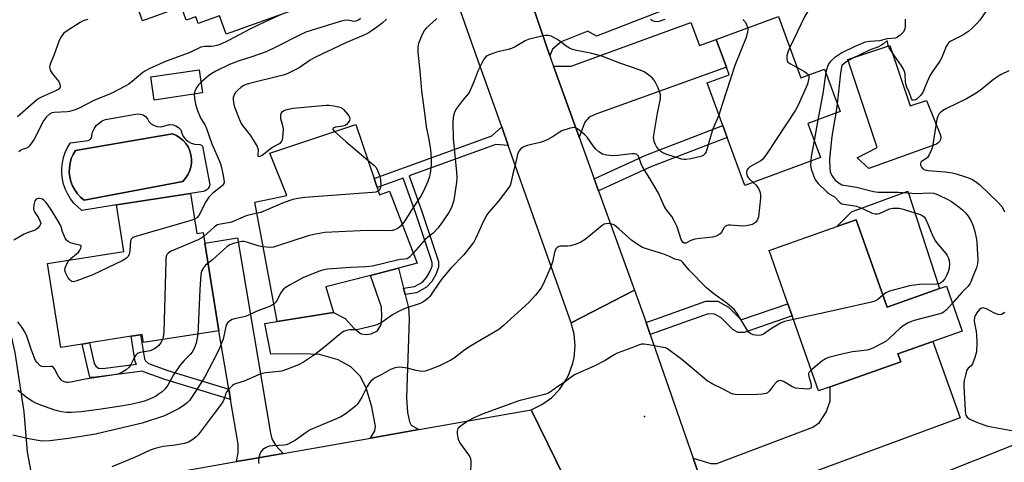
# Model space of a CAD drawing. Units: inches. Extents: x 1279760 to 1285760, y 477453 to 481453.
# Drawn here: x 1280714 to 1281056, y 479708 to 479862 of the extents above; entities that cross this region are included whole.
import ezdxf

# ---------------------------------------------------------------- set-up
doc = ezdxf.new("R2010")
doc.units = ezdxf.units.IN
doc.header["$MEASUREMENT"] = 0
for name, color, linetype in [('BLDG-Footprint', 5, 'Continuous'), ('CULTRL-Pad', 6, 'Continuous'), ('CULTRL-Swimming Pool in Ground', 4, 'Continuous'), ('ELEV-Spot Elevation', 7, 'Continuous'), ('TRANS-Driveway', 251, 'Continuous'), ('TRANS-Non Street Sidewalk', 7, 'Continuous'), ('TRANS-Road', 130, 'Continuous'), ('Undefined', 1, 'Continuous')]:
    doc.layers.add(name, color=color, linetype=linetype)

msp = doc.modelspace()

# ---------------------------------------------------------------- linework, layer by layer
at = {"layer": 'BLDG-Footprint'}
for points, elevation in [([(1280806.75, 479874.78), (1280810.11, 479865.4), (1280786.11, 479856.8), (1280783.82, 479863.2), (1280776.42, 479860.55), (1280775.58, 479862.88), (1280772.32, 479861.71), (1280770.66, 479866.34), (1280757.15, 479861.5), (1280749.5, 479882.85), (1280751.32, 479883.5), (1280744.08, 479903.69), (1280798.04, 479923.03), (1280804.73, 479904.35), (1280802.88, 479903.69), (1280812.5, 479876.84)], 407.67), ([(1280977.95, 479862.96), (1280985.75, 479841.71), (1280994.01, 479844.74), (1280999.44, 479829.95), (1280988.2, 479825.82), (1280992.55, 479813.99), (1280966.3, 479804.35), (1280960.19, 479820.98), (1280958.65, 479825.17), (1280953.23, 479839.94), (1280960.89, 479842.75), (1280959.92, 479845.39), (1280956.38, 479855.04)], 365.58), ([(1280778, 479836.49), (1280761.21, 479833.96), (1280760.01, 479841.99), (1280776.8, 479844.52)], 374.43), ([(1280838.59, 479803.6), (1280839.45, 479801.06), (1280842.94, 479802.31), (1280852.56, 479777.32), (1280845.97, 479775.63), (1280836.3, 479773.14), (1280820.73, 479769.14), (1280823.41, 479760.21), (1280803.93, 479757.13), (1280796.13, 479798.51), (1280807.28, 479800.89), (1280801.34, 479815.58), (1280831.19, 479825.51), (1280837.53, 479806.74)], 370.56), ([(1280773.8, 479801.59), (1280775.98, 479787.68), (1280778.21, 479788.03), (1280778.8, 479784.28), (1280783.56, 479753.92), (1280757.41, 479749.81), (1280756.97, 479752.58), (1280756.45, 479752.5), (1280753.22, 479751.99), (1280738.74, 479749.72), (1280736.13, 479749.31), (1280728.7, 479748.15), (1280724.14, 479777.23), (1280750.65, 479781.39), (1280748.11, 479797.57)], 372.7), ([(1281005, 479792.46), (1281015.7, 479762.14), (1281033.94, 479768.57), (1281036.32, 479769.41), (1281041.83, 479753.8), (1281031.64, 479750.2), (1281019.49, 479745.91), (1281020.46, 479743.14), (1280995.93, 479734.49), (1280991.89, 479733.06), (1280982.71, 479759.08), (1280981.24, 479763.27), (1280974.71, 479781.77), (1280998.22, 479790.07)], 362.95), ([(1281085.19, 479669.54), (1281036.45, 479650.2), (1281035.01, 479653.83), (1281028.66, 479669.84), (1281025.44, 479677.96), (1281024.21, 479681.06), (1281031.67, 479684.02), (1281025.11, 479700.56), (1281066.39, 479716.94), (1281067.48, 479714.2), (1281077.67, 479688.51)], 360.27)]:
    msp.add_lwpolyline(points, close=True, dxfattribs=dict(at, elevation=elevation))
at = {"layer": 'CULTRL-Pad'}
for points in [[(1281016.65, 479852.97), (1281023.7, 479831.93), (1281029.46, 479833.87), (1281034.26, 479821.75), (1281034.37, 479821.03), (1281034.26, 479820.3), (1281033.96, 479819.64), (1281033.47, 479819.1), (1281032.85, 479818.72), (1281009.37, 479810.25), (1281005.32, 479813.92), (1281012.29, 479817.52), (1281002.08, 479848.08)], [(1281022.97, 479802.3), (1281033.94, 479768.57), (1281015.7, 479762.14), (1281005, 479792.46), (1280998.22, 479790.07), (1281003.41, 479795.16)]]:
    msp.add_lwpolyline(points, close=True, dxfattribs=at)
for points in [[(1280762.24, 479824.79, 0), (1280763.42, 479824.72, 0), (1280766.64, 479825.49, 0), (1280767.72, 479825.39, 0), (1280768.74, 479825.04, 0), (1280769.65, 479824.46, 0), (1280770.39, 479823.69, 0), (1280770.72, 479822.49, 0), (1280771.27, 479821.38, 0), (1280772.03, 479820.4, 0), (1280772.97, 479819.6, 0), (1280774.05, 479819, 0), (1280775.23, 479818.62, 0), (1280777.02, 479818.55, 0), (1280777.54, 479818.36, 0), (1280777.92, 479817.96, 0), (1280780.44, 479804.6, 0), (1280780.3, 479803.91, 0), (1280779.97, 479803.29, 0), (1280779.48, 479802.79, 0), (1280778.87, 479802.44, 0), (1280778.19, 479802.28, 0), (1280773.8, 479801.59, 0), (1280748.11, 479797.57, 0), (1280736.04, 479795.68, 0), (1280734.59, 479796.87, 0), (1280733.28, 479798.21, 0), (1280732.13, 479799.69, 0), (1280731.14, 479801.28, 0), (1280730.33, 479802.98, 0), (1280729.72, 479804.75, 0), (1280729.3, 479806.57, 0), (1280729.09, 479808.44, 0), (1280729.08, 479810.31, 0), (1280729.28, 479812.17, 0), (1280729.68, 479814.01, 0), (1280730.27, 479815.78, 0), (1280731.06, 479817.48, 0), (1280732.04, 479819.09, 0), (1280738.26, 479819.92, 0), (1280738.9, 479820.28, 0), (1280739.34, 479820.85, 0), (1280739.79, 479822.84, 0), (1280740.31, 479824.04, 0), (1280741.05, 479825.12, 0), (1280743.09, 479826.76, 0), (1280744.3, 479827.25, 0), (1280755.38, 479829.19, 0), (1280756.38, 479829.13, 0), (1280757.34, 479828.81, 0), (1280758.17, 479828.24, 0), (1280758.83, 479827.48, 0), (1280759.26, 479826.56, 0), (1280760.1, 479825.74, 0), (1280761.11, 479825.13, 0)], [(1280771.08, 479805.76, 0), (1280772.05, 479806.83, 0), (1280772.85, 479808.03, 0), (1280773.47, 479809.32, 0), (1280773.89, 479810.7, 0), (1280774.11, 479812.13, 0), (1280774.13, 479813.57, 0), (1280773.93, 479814.99, 0), (1280773.53, 479816.38, 0), (1280772.93, 479817.69, 0), (1280772.15, 479818.9, 0), (1280771.21, 479819.99, 0), (1280770.11, 479820.92, 0), (1280768.89, 479821.69, 0), (1280767.58, 479822.28, 0), (1280733.79, 479816.52, 0), (1280732.99, 479815.13, 0), (1280732.37, 479813.64, 0), (1280731.94, 479812.09, 0), (1280731.71, 479810.5, 0), (1280731.68, 479808.89, 0), (1280731.86, 479807.29, 0), (1280732.23, 479805.72, 0), (1280732.8, 479804.22, 0), (1280733.55, 479802.8, 0), (1280734.48, 479801.48, 0), (1280735.57, 479800.29, 0), (1280736.79, 479799.25, 0)]]:
    msp.add_polyline3d(points, close=True, dxfattribs=at)
at = {"layer": 'CULTRL-Swimming Pool in Ground'}
msp.add_lwpolyline([(1280771.08, 479805.76), (1280736.79, 479799.25), (1280735.57, 479800.29), (1280734.48, 479801.48), (1280733.55, 479802.8), (1280732.8, 479804.22), (1280732.23, 479805.72), (1280731.86, 479807.29), (1280731.68, 479808.89), (1280731.71, 479810.5), (1280731.94, 479812.09), (1280732.37, 479813.64), (1280732.99, 479815.13), (1280733.79, 479816.52), (1280767.58, 479822.28), (1280768.89, 479821.69), (1280770.11, 479820.92), (1280771.21, 479819.99), (1280772.15, 479818.9), (1280772.93, 479817.69), (1280773.53, 479816.38), (1280773.93, 479814.99), (1280774.13, 479813.57), (1280774.11, 479812.13), (1280773.89, 479810.7), (1280773.47, 479809.32), (1280772.85, 479808.03), (1280772.05, 479806.83)], close=True, dxfattribs=at)
at = {"layer": 'ELEV-Spot Elevation'}
msp.add_point((1280931.49, 479724.13, 361), dxfattribs=at)
at = {"layer": 'TRANS-Driveway'}
for points in [[(1280898.56, 479849.38), (1280891.3, 479870.74), (1280894.75, 479869.98), (1280896.76, 479869.96), (1280899.78, 479870.23), (1280914.55, 479875.63), (1280919.68, 479877.51), (1280936.8, 479883.78), (1280937.57, 479881.64), (1280939.68, 479882.39), (1280943.2, 479872.48), (1280943.85, 479872.71), (1280945.64, 479868.09), (1280914.74, 479856.1), (1280911.74, 479857.94), (1280902.54, 479854.2), (1280899.5, 479851.62)], [(1280908.73, 479821.14), (1280899.84, 479845.75), (1280905.99, 479845.72), (1280947.58, 479860.86), (1280950.51, 479852.89), (1280956.38, 479855.04), (1280959.92, 479845.39), (1280914.58, 479829.04), (1280912.26, 479828.05), (1280910.73, 479826.36)], [(1280806, 479711.34), (1280794.6, 479709.34), (1280789.72, 479708.48), (1280790.37, 479711.58), (1280790.38, 479714.5), (1280787.69, 479730.05), (1280787.06, 479733.67), (1280783.56, 479753.92), (1280778.8, 479784.28), (1280790.11, 479786.18), (1280801.51, 479718.39), (1280802.06, 479716.36), (1280803.3, 479714.23)], [(1280847.75, 479768.7), (1280848.31, 479766.53), (1280849.5, 479761.88), (1280849.72, 479758.06), (1280848.75, 479730.63), (1280849.18, 479725.57), (1280849.85, 479722.31), (1280850.41, 479721.19), (1280853.12, 479719.62), (1280836.28, 479716.66), (1280837.83, 479719.2), (1280838.05, 479720.66), (1280836.72, 479727.52), (1280834.83, 479734.05), (1280832.7, 479738.1), (1280829.45, 479741.37), (1280825.07, 479743.85), (1280818.56, 479745.66), (1280812.49, 479745.9), (1280801.71, 479745.82), (1280799.6, 479756.45), (1280803.93, 479757.13), (1280823.41, 479760.21), (1280827.47, 479758.11), (1280830.61, 479754.73), (1280833.07, 479752.82), (1280834.76, 479752.59), (1280836.56, 479752.81), (1280838.69, 479753.93), (1280840.05, 479756.06), (1280840.28, 479758.87), (1280840.06, 479762.13), (1280836.29, 479773.14), (1280845.97, 479775.63)], [(1280724.92, 479697.11), (1280701.1, 479692.93), (1280703.12, 479695.51), (1280703.91, 479697.75), (1280703.92, 479700), (1280702.26, 479709.67), (1280701.19, 479714.62), (1280700.4, 479718.26), (1280699.15, 479724.06), (1280696.13, 479730.58), (1280694.23, 479733.73), (1280688.68, 479738.16), (1280682.57, 479767.82), (1280692.08, 479769.78), (1280696.33, 479763.48), (1280698.12, 479762.24), (1280699.47, 479762.01), (1280708.46, 479765.13), (1280712.79, 479746.37), (1280715.88, 479725.8), (1280717.08, 479711.75), (1280718.52, 479703.77), (1280719.41, 479701.07), (1280720.53, 479699.38)], [(1280956.95, 479685.2), (1280955.81, 479688.39), (1280948.4, 479709.64), (1280954.45, 479707.82), (1280956.56, 479707.8), (1280989.92, 479720.49), (1280992.25, 479722.07), (1280994.6, 479725.68), (1280995.95, 479729.49), (1280995.93, 479734.49), (1281020.46, 479743.14), (1281019.49, 479745.91), (1281031.64, 479750.2), (1281041.12, 479723.74), (1280967.84, 479696.61), (1280961.06, 479693.66), (1280958.83, 479692.07)]]:
    msp.add_lwpolyline(points, close=True, dxfattribs=at)
at = {"layer": 'TRANS-Non Street Sidewalk'}
for points in [[(1280884.14, 479818.23), (1280879.85, 479818.55), (1280849.78, 479807.66), (1280854.1, 479795.35), (1280859.92, 479777.98), (1280859.91, 479775.94), (1280858.93, 479773.42), (1280857.62, 479771.06), (1280855.74, 479769.02), (1280852.23, 479767.08), (1280848.31, 479766.53), (1280847.75, 479768.7), (1280851.56, 479769.23), (1280854.33, 479770.78), (1280855.8, 479772.37), (1280856.91, 479774.37), (1280857.69, 479776.36), (1280857.69, 479777.62), (1280851.99, 479794.63), (1280847.69, 479806.9), (1280838.59, 479803.6), (1280837.53, 479806.74), (1280878.48, 479821.59), (1280881.86, 479824.64)], [(1280915.49, 479802.43), (1280913.97, 479806.65), (1280931.87, 479814.88), (1280958.65, 479825.17), (1280960.19, 479820.98), (1280933.61, 479810.76)], [(1280933.45, 479752.6), (1280931.99, 479756.79), (1280952.8, 479764.18), (1280956.91, 479764.14), (1280960.62, 479762.1), (1280964.93, 479757.87), (1280965.31, 479757.79), (1280981.24, 479763.27), (1280982.71, 479759.08), (1280966.03, 479753.34), (1280963.99, 479753.36), (1280962.31, 479754.22), (1280957.94, 479758.5), (1280955.75, 479759.7), (1280953.54, 479759.73)], [(1280787.06, 479733.67), (1280787.69, 479730.05), (1280764.83, 479737.03), (1280757.46, 479739.67), (1280757.21, 479739.89), (1280739.96, 479737.69), (1280738.86, 479737.86), (1280738.53, 479738.71), (1280736.13, 479749.31), (1280738.74, 479749.72), (1280740.37, 479742.56), (1280740.94, 479741.58), (1280741.87, 479740.94), (1280743.2, 479740.76), (1280755.05, 479742.27), (1280754.61, 479743.15), (1280753.22, 479751.99), (1280756.45, 479752.5), (1280757.77, 479744.15), (1280758.1, 479743.51), (1280759.17, 479742.53), (1280765.86, 479740.14)]]:
    msp.add_lwpolyline(points, close=True, dxfattribs=at)
at = {"layer": 'TRANS-Road'}
for points in [[(1280891.3, 479870.74), (1280898.56, 479849.38), (1280899.15, 479847.64), (1280899.84, 479845.75), (1280908.73, 479821.14), (1280913.97, 479806.65), (1280915.49, 479802.43), (1280928, 479767.95), (1280905.97, 479756.7), (1280884.14, 479818.23), (1280881.86, 479824.64), (1280872.01, 479852.4), (1280853.58, 479904.75)], [(1280903.63, 479702.88), (1280892.14, 479726.47), (1280895.81, 479728.26), (1280899.12, 479730.66), (1280901.97, 479733.58), (1280904.27, 479736.95), (1280905.2, 479738.77), (1280906.58, 479742.62), (1280907.01, 479744.61), (1280907.36, 479748.68), (1280907.01, 479752.75), (1280905.97, 479756.7), (1280928, 479767.95), (1280931.99, 479756.79), (1280933.45, 479752.6), (1280948.4, 479709.64), (1280955.81, 479688.39)], [(1280701.1, 479692.93), (1280724.92, 479697.11), (1280789.72, 479708.48), (1280794.6, 479709.34), (1280806, 479711.34), (1280836.28, 479716.66), (1280853.12, 479719.62), (1280892.14, 479726.47), (1280903.63, 479702.88), (1280870.9, 479697.54), (1280845, 479693.3), (1280843.39, 479693.04), (1280828.92, 479690.63), (1280812.39, 479687.87), (1280793.88, 479684.78), (1280789.3, 479684.01), (1280734.96, 479674.95), (1280726.55, 479673.51), (1280702.24, 479669.34)]]:
    msp.add_lwpolyline(points, dxfattribs=at)
at = {"layer": 'Undefined'}
for p, q in [((1280998.43, 479832.7, 362), (1280997.91, 479829.39, 362)), ((1280991.72, 479827.11, 364), (1280990.39, 479819.85, 364)), ((1281000, 479761.55, 364), (1280983.17, 479757.79, 364))]:
    msp.add_line(p, q, dxfattribs=at)
for points, elevation in [([(1281000, 479877.46), (1280999, 479877.42), (1280998.45, 479877.21), (1280998.01, 479876.86), (1280997.55, 479876.15), (1280996.07, 479872.89), (1280994.79, 479870.96), (1280993.58, 479869.34), (1280992.55, 479868.32), (1280989.02, 479865.64), (1280988.02, 479864.62), (1280987.16, 479863.11), (1280981.89, 479852.21)], 366), ([(1281052.16, 479867.94), (1281047.91, 479861.71), (1281046.97, 479860.63), (1281045.16, 479858.8), (1281044.08, 479857.9), (1281041.97, 479856.52), (1281037.68, 479854.35), (1281037.12, 479853.91), (1281036.77, 479853.5), (1281036.24, 479852.53), (1281034.67, 479848.52), (1281034.04, 479847.51), (1281031.45, 479843.86), (1281030.51, 479842.36), (1281029.58, 479840.33), (1281028.46, 479837.5), (1281027.96, 479836.48), (1281027.3, 479835.56), (1281026.3, 479834.55), (1281025.66, 479834.09), (1281024.97, 479833.89), (1281024.55, 479833.99), (1281024.19, 479834.36), (1281023.42, 479836.75), (1281022.57, 479838.49), (1281022.32, 479839.21), (1281022.15, 479840.28), (1281022.02, 479843.13), (1281021.82, 479843.94), (1281021.46, 479844.68), (1281020.71, 479845.88), (1281018.25, 479849.32), (1281016.48, 479852.08), (1281016.1, 479852.88), (1281015.81, 479854.25), (1281015.67, 479854.48), (1281015.49, 479854.45), (1281014.5, 479853.46), (1281013.79, 479852.98), (1281012.46, 479852.36), (1281009.82, 479851.38), (1281003.36, 479848.27), (1281001.39, 479847.14), (1281000, 479846)], 362), ([(1280805.28, 479863.66), (1280799.45, 479861.06), (1280794.61, 479858.75), (1280786.74, 479854.54), (1280784.28, 479853.32), (1280782.98, 479852.91), (1280781.91, 479852.69), (1280780.85, 479852.59), (1280778.7, 479852.58), (1280777.39, 479852.33), (1280773.26, 479850.38), (1280765.36, 479847.42), (1280759.7, 479844.9), (1280757.9, 479844.01), (1280757.18, 479843.57), (1280753.54, 479840.4), (1280752.36, 479839.54), (1280751.11, 479838.8), (1280745.99, 479836.1), (1280740.45, 479833.91), (1280734.91, 479831.07), (1280733.33, 479830.5), (1280731.72, 479830.04), (1280730.89, 479829.92), (1280726.41, 479829.68), (1280725.62, 479829.52), (1280724.75, 479829.08), (1280723.76, 479828.11), (1280722.76, 479826.72), (1280719.45, 479820.4), (1280718.25, 479818.54), (1280717.73, 479817.92), (1280717.14, 479817.41), (1280716.52, 479817.11), (1280715.02, 479816.66), (1280714.57, 479816.37), (1280714.19, 479815.97)], 376), ([(1280738.08, 479861.88), (1280737.3, 479861.75), (1280736.77, 479861.55), (1280735.49, 479860.85), (1280731.23, 479858.22), (1280729.83, 479857.18), (1280729, 479856.1), (1280728.19, 479854.65), (1280726.3, 479849.41), (1280725.03, 479846.44), (1280724.84, 479845.38), (1280724.87, 479844.87), (1280725.02, 479844.37), (1280725.72, 479843.2), (1280727.51, 479841.06), (1280728.11, 479840.14), (1280728.43, 479839.39), (1280728.55, 479838.9), (1280728.54, 479838.45), (1280728.36, 479838.1), (1280728.07, 479837.79), (1280727.48, 479837.4), (1280722.29, 479835.12), (1280721.11, 479834.47), (1280720.13, 479833.8), (1280713.66, 479828.17)], 378), ([(1280832.79, 479862.3), (1280832.09, 479861.66), (1280831.2, 479861.32), (1280830.45, 479861.3), (1280828.89, 479861.63), (1280828.33, 479861.68), (1280827.18, 479861.56), (1280825.74, 479861.26), (1280816.05, 479858.29), (1280813.86, 479857.55), (1280811.88, 479856.67), (1280803.22, 479852.24), (1280800, 479850.72), (1280795.12, 479849.02), (1280790.34, 479847.51), (1280787.27, 479846.31), (1280782.55, 479843.99), (1280781.13, 479843.2), (1280780.04, 479842.42), (1280777.44, 479840.23)], 374), ([(1280841.8, 479862.1), (1280840.33, 479860.72), (1280838.79, 479859.48), (1280836.91, 479858.11), (1280835.46, 479857.21), (1280833.99, 479856.47), (1280827.67, 479853.82), (1280816.93, 479848.71), (1280815.34, 479847.79), (1280811.47, 479845.14), (1280809.68, 479844.19), (1280807.32, 479843.13), (1280805.96, 479842.64), (1280794.24, 479839.71), (1280793.11, 479839.36), (1280792.35, 479839.04), (1280791.38, 479838.46), (1280790.06, 479837.35), (1280789.33, 479836.44), (1280788.81, 479835.39), (1280788.64, 479834.84), (1280788.58, 479834.04), (1280788.79, 479832.41), (1280789.15, 479831.3), (1280790.67, 479827.49), (1280791.4, 479825.89), (1280791.84, 479825.13), (1280794.51, 479821.75), (1280796.26, 479819.06), (1280796.98, 479817.81), (1280797.32, 479816.78), (1280797.12, 479814.78), (1280797.21, 479814.5), (1280797.44, 479814.36), (1280798.03, 479814.48), (1280798.71, 479814.83), (1280801.41, 479817.1), (1280802.28, 479817.67), (1280804.64, 479818.95), (1280805.1, 479819.27), (1280805.47, 479819.66), (1280805.69, 479820.14), (1280805.87, 479820.97), (1280806.06, 479823.95), (1280805.89, 479825.08), (1280805.16, 479827.48), (1280805.14, 479828.55), (1280805.32, 479829.31), (1280805.67, 479829.94), (1280806.08, 479830.25), (1280806.85, 479830.56), (1280808.27, 479830.93), (1280809.41, 479831.11), (1280820.84, 479832.16), (1280821.82, 479832.15), (1280823.52, 479831.94), (1280825.21, 479831.63), (1280826, 479831.38), (1280826.47, 479831.11), (1280826.91, 479830.75), (1280828.46, 479828.98), (1280829.05, 479828.06), (1280829.17, 479827.6), (1280829.15, 479827.36), (1280828.97, 479826.87), (1280828.52, 479826.16), (1280827.94, 479825.52), (1280827.49, 479825.19), (1280826.7, 479824.93), (1280824.14, 479824.55), (1280823.37, 479824.2), (1280823.21, 479823.95), (1280823.23, 479823.79), (1280823.78, 479823.04)], 372), ([(1280859.37, 479862.31), (1280856.69, 479859.91), (1280855.61, 479858.89), (1280855.03, 479858.22), (1280854.1, 479856.48), (1280852.91, 479853.59), (1280852.72, 479852.47), (1280852.71, 479850.43), (1280853.47, 479844.17), (1280853.97, 479837.13), (1280855.17, 479828.65), (1280855.62, 479824.64), (1280856.41, 479820.86), (1280857.11, 479816.83), (1280857.4, 479813.44), (1280857.39, 479811.45), (1280857.01, 479808.54), (1280856.72, 479807.11), (1280856.22, 479805.77), (1280854.72, 479802.35), (1280853.87, 479800.83), (1280851.11, 479796.68), (1280848.02, 479791.77), (1280847.35, 479790.85)], 370), ([(1280933.57, 479862.01), (1280934.28, 479861.54), (1280934.79, 479861.33), (1280935.81, 479861.28), (1280936.6, 479861.38), (1280937.61, 479861.65), (1280938.6, 479862.04)], 368), ([(1280965.62, 479861.97), (1280966.38, 479861.1), (1280966.94, 479860.14), (1280967.3, 479859.05)], 368), ([(1281022.02, 479862.07), (1281022.03, 479859.49), (1281021.89, 479858.67), (1281021.4, 479857.69), (1281020.24, 479856.46), (1281019.37, 479855.78), (1281018.64, 479855.47), (1281015.74, 479855.21), (1281013.03, 479854.56), (1281009.59, 479854.34), (1281008.09, 479854.04), (1281004.55, 479852.6), (1281000, 479850.34)], 364), ([(1280957.33, 479828.79), (1280955.08, 479823.65), (1280953.16, 479816.8), (1280952.85, 479816.01), (1280952.4, 479815.32), (1280951.78, 479814.79), (1280951, 479814.44), (1280947.52, 479813.58), (1280945.78, 479813.29), (1280945.2, 479813.32), (1280944.34, 479813.5), (1280939.2, 479815.13), (1280937.83, 479815.68), (1280937.15, 479816.17), (1280936.38, 479816.98), (1280935.68, 479817.87), (1280935.13, 479818.83), (1280934.84, 479819.6), (1280934.65, 479820.4), (1280934.6, 479820.96), (1280934.67, 479821.83), (1280935.93, 479829.42), (1280936.97, 479834.35), (1280937.06, 479835.19), (1280937.02, 479835.82), (1280936.8, 479836.65), (1280936.15, 479838.26), (1280935.43, 479839.86), (1280934.85, 479840.84), (1280934.07, 479841.68), (1280932.97, 479842.63), (1280931.34, 479843.82), (1280930, 479844.37), (1280922.84, 479846.82), (1280916.67, 479849.2), (1280912.65, 479850.21), (1280907.8, 479851.12), (1280906.43, 479851.5), (1280905.42, 479851.97), (1280904.22, 479852.66), (1280902.01, 479854.45), (1280901.05, 479855.06), (1280899.04, 479856.11), (1280898.01, 479856.43), (1280897.16, 479856.42), (1280896.29, 479856.26), (1280891.05, 479854.96), (1280890, 479854.5), (1280886.52, 479852.5), (1280885.24, 479851.88), (1280884.11, 479851.54), (1280880.04, 479850.64), (1280877.53, 479849.73), (1280876.76, 479849.33), (1280876.31, 479849), (1280875.65, 479848.12), (1280873.61, 479843.98), (1280872.24, 479840.33), (1280870.81, 479837.12), (1280870.18, 479836.14), (1280868.28, 479833.83), (1280866.22, 479831.01), (1280865.48, 479829.78), (1280865.21, 479829), (1280865.04, 479827.9), (1280864.92, 479826.21), (1280865.03, 479820.49), (1280866.18, 479809.12), (1280866.26, 479807.15), (1280866.13, 479805.52), (1280865.18, 479799.18), (1280864.93, 479798.09), (1280864.55, 479796.99), (1280864.07, 479795.94), (1280863.45, 479794.92), (1280860.78, 479790.94), (1280859.69, 479789.53), (1280858.07, 479787.82), (1280856.06, 479786.3), (1280855.24, 479785.57), (1280851.18, 479780.9)], 368), ([(1280967.3, 479859.05), (1280967.34, 479858.56), (1280967.26, 479857.7), (1280966.78, 479855.67), (1280962.86, 479846), (1280958.4, 479832.46), (1280957.33, 479828.79)], 368), ([(1280981.89, 479852.21), (1280981.4, 479851), (1280980.95, 479849.3), (1280980.85, 479848.23), (1280981, 479847.53), (1280981.27, 479847.12), (1280981.9, 479846.63), (1280984.43, 479845.31)], 366), ([(1281000, 479850.34), (1280997.61, 479848.77), (1280996.49, 479847.87), (1280995.89, 479847.26), (1280995.55, 479846.78), (1280995.16, 479846), (1280994.42, 479843.63)], 364), ([(1281000, 479846), (1280999.72, 479844.83), (1280999.51, 479843.33), (1280998.43, 479832.7)], 362), ([(1280988.39, 479842.68), (1280988.53, 479842.27), (1280988.55, 479841.6), (1280988.36, 479840.57), (1280988.02, 479839.51), (1280984.88, 479832.22), (1280983.88, 479830.42), (1280974.11, 479815.55), (1280972.92, 479813.87), (1280972.52, 479813.45), (1280971.85, 479812.94), (1280968.07, 479810.78), (1280967.45, 479810.27), (1280967.04, 479809.68), (1280966.9, 479809.19), (1280966.87, 479808.67), (1280966.96, 479808.14), (1280967.16, 479807.61), (1280967.79, 479806.67), (1280969.18, 479805.41)], 366), ([(1280984.43, 479845.31), (1280987.07, 479843.88), (1280987.97, 479843.2), (1280988.39, 479842.68)], 366), ([(1280994.42, 479843.63), (1280993.38, 479836.29), (1280991.72, 479827.11)], 364), ([(1281057.99, 479844.16), (1281055.3, 479842.82), (1281053.86, 479841.94), (1281052.13, 479840.65), (1281048.02, 479837.34), (1281046.08, 479836.04), (1281043.3, 479834.46), (1281036.37, 479831.04), (1281034.98, 479830.19), (1281034.1, 479829.51), (1281033.74, 479829.11), (1281033.32, 479828.43), (1281032.97, 479827.34), (1281031.56, 479818.51), (1281031.32, 479817.35), (1281031.05, 479816.52), (1281030.34, 479814.97), (1281029.73, 479814.04), (1281029.16, 479813.55), (1281027.72, 479812.69), (1281027.44, 479812.38), (1281027.28, 479811.98), (1281027.34, 479811.33), (1281027.64, 479810.69), (1281028.13, 479810.16), (1281028.8, 479809.81), (1281029.95, 479809.58), (1281035.85, 479809.03), (1281038.36, 479808.67), (1281039.69, 479808.36), (1281042.97, 479807.36), (1281044.62, 479806.76), (1281045.42, 479806.38), (1281046.91, 479805.4), (1281047.83, 479804.66), (1281054.13, 479798.51), (1281055.52, 479797), (1281056.01, 479796.27), (1281056.52, 479795.22)], 360), ([(1280777.44, 479840.23), (1280776.56, 479839.28), (1280775.78, 479838.05), (1280775.28, 479837.01), (1280775.08, 479836.05)], 374), ([(1280775.08, 479836.05), (1280775.18, 479834.52), (1280775.48, 479832.53), (1280775.69, 479831.71), (1280776.16, 479830.38), (1280777.27, 479827.78), (1280778.73, 479825.43), (1280779.21, 479824.5), (1280781.21, 479818.73), (1280783.84, 479812.81), (1280784.21, 479811.83), (1280784.55, 479810.56), (1280785.12, 479807.75), (1280785.43, 479805.64), (1280785.32, 479804.98), (1280784.93, 479804.37), (1280784.31, 479803.81), (1280781.26, 479801.44), (1280780.11, 479800.23), (1280779.17, 479798.86), (1280776.69, 479793.93), (1280775.93, 479793.1), (1280775.19, 479792.68)], 374), ([(1280997.91, 479829.39), (1280996.76, 479822.79), (1280996.46, 479820.43), (1280995.74, 479813.31), (1280995.81, 479810.06), (1280995.95, 479809.23), (1280996.18, 479808.47), (1280996.49, 479807.75), (1280996.95, 479807.05), (1280997.74, 479806.19), (1280998.57, 479805.47), (1280999.41, 479804.87), (1281000, 479804.57)], 362), ([(1280969.18, 479805.41), (1280970.24, 479804.39), (1280971.06, 479803.29), (1280971.56, 479802.29), (1280971.79, 479801.07), (1280971.74, 479799.9), (1280971.05, 479793.45), (1280970.74, 479792.38), (1280970.04, 479791.52), (1280969.35, 479791.02), (1280968.82, 479790.78), (1280967.97, 479790.51), (1280966.8, 479790.27), (1280965.65, 479790.22), (1280961.38, 479790.54), (1280960.55, 479790.51), (1280960.03, 479790.41), (1280959.6, 479790.2), (1280959.1, 479789.71), (1280958.23, 479788.17), (1280957.72, 479787.54), (1280957.1, 479787.05), (1280956.39, 479786.69), (1280955.03, 479786.34), (1280950.64, 479785.94), (1280948.9, 479785.67), (1280947.5, 479785.23), (1280945.87, 479784.36), (1280945.26, 479784.27), (1280944.73, 479784.66), (1280944.17, 479785.6), (1280942.75, 479790.01), (1280941.7, 479792.34), (1280940.94, 479793.56), (1280939.09, 479795.91), (1280938.3, 479797.1), (1280936.32, 479801.67), (1280933.36, 479806.74), (1280930.79, 479810.81), (1280930.28, 479811.86), (1280929.32, 479814.45), (1280929.06, 479814.85), (1280928.68, 479815.15), (1280927.94, 479815.36), (1280927.09, 479815.35), (1280922.05, 479814.77), (1280920.57, 479814.67), (1280918.24, 479814.86), (1280917.39, 479815.04), (1280916.85, 479815.24), (1280915.59, 479816), (1280914.51, 479816.99), (1280913.58, 479818.12), (1280911.54, 479821.07), (1280910.74, 479821.95), (1280908.23, 479824), (1280907.5, 479824.39), (1280906.98, 479824.49), (1280905.6, 479824.26), (1280902.8, 479823.33), (1280901.79, 479822.75), (1280899.38, 479821.09), (1280897.6, 479820.17), (1280896.3, 479819.59), (1280895.22, 479819.25), (1280890.65, 479818.19), (1280889.82, 479817.91), (1280889.08, 479817.49), (1280888.43, 479816.95), (1280887.88, 479816.32), (1280887.51, 479815.6), (1280886.46, 479811.05), (1280885.71, 479808.36), (1280885.05, 479805.14), (1280884.79, 479804.36), (1280884.37, 479803.61), (1280880.63, 479798.74), (1280877.44, 479795.07), (1280876.75, 479794.17), (1280876.01, 479792.89), (1280874.83, 479790.49), (1280872.89, 479786.04), (1280872.25, 479784.87), (1280871.61, 479783.92), (1280868.71, 479780.23), (1280864.2, 479775.58), (1280861.71, 479772.73), (1280860.49, 479771.13), (1280856.87, 479765.85), (1280856.3, 479765.18), (1280855.66, 479764.64), (1280854.48, 479763.85), (1280853.49, 479763.32), (1280848.62, 479761.77), (1280846.02, 479760.54), (1280843.99, 479759.43), (1280840.35, 479756.92), (1280838.5, 479755.98), (1280836.84, 479755.47), (1280832.6, 479754.41), (1280831.46, 479754.24), (1280829.09, 479754.26), (1280828, 479754.04), (1280826.96, 479753.66), (1280825.36, 479752.54), (1280820.59, 479748.49), (1280816.87, 479745.56), (1280813, 479743), (1280811.23, 479742.03), (1280807.16, 479740.44), (1280805.5, 479739.9), (1280803.47, 479739.6), (1280799.97, 479739.36), (1280798.65, 479739.08), (1280797.42, 479738.64), (1280792.41, 479736.43), (1280789.79, 479735.62), (1280788.84, 479735.24), (1280788.39, 479734.96), (1280787.74, 479734.39), (1280786.95, 479733.53), (1280786.43, 479732.83), (1280786.06, 479732.11), (1280785.44, 479730.34), (1280784.96, 479729.29), (1280784.14, 479728.05), (1280782.02, 479725.17), (1280776.4, 479717.77), (1280775.6, 479716.93), (1280774.26, 479715.94), (1280773.07, 479715.24), (1280771.69, 479714.78), (1280768.47, 479714.15), (1280764.33, 479713.7), (1280761.47, 479713.03), (1280759.82, 479712.49), (1280754.35, 479709.93), (1280746.49, 479706.71)], 366), ([(1280823.78, 479823.04), (1280827.74, 479819.56), (1280835.36, 479813.15)], 372), ([(1280990.39, 479819.85), (1280989.4, 479814.42), (1280989.18, 479812.76)], 364), ([(1280835.36, 479813.15), (1280837.45, 479811.39), (1280838.23, 479810.54), (1280838.77, 479809.55), (1280839.39, 479807.93), (1280839.79, 479806.3), (1280839.85, 479804.34), (1280839.74, 479803.53), (1280839.57, 479803.06), (1280839.32, 479802.68), (1280839, 479802.4)], 372), ([(1280989.18, 479812.76), (1280989.14, 479811.43), (1280989.35, 479810.13), (1280990.23, 479807.39), (1280990.86, 479806.13), (1280991.82, 479805.02), (1280994.75, 479802.11), (1280995.64, 479801.42), (1280997.44, 479800.34), (1280999.47, 479798.31), (1281000, 479797.97)], 364), ([(1280839, 479802.4), (1280838.13, 479802.04), (1280836.97, 479801.87), (1280813.47, 479800.11), (1280811.1, 479799.86), (1280809.36, 479799.45), (1280806.33, 479798.44), (1280804.1, 479797.54), (1280798.98, 479795.25), (1280798.23, 479795), (1280796.85, 479794.71)], 372), ([(1281000, 479804.57), (1281005.06, 479803.78), (1281010.95, 479802.26), (1281012.59, 479801.97), (1281019.53, 479801.99), (1281025.88, 479801.5), (1281030.48, 479801.81), (1281031.88, 479801.69), (1281032.7, 479801.46), (1281033.49, 479801.13), (1281036.83, 479799.47), (1281038.08, 479798.77), (1281040.8, 479796.79), (1281041.89, 479795.86), (1281042.94, 479794.8), (1281043.89, 479793.66), (1281044.83, 479792.15), (1281045.62, 479790.28), (1281046.23, 479788.36), (1281046.79, 479785.54), (1281046.93, 479784.39), (1281047.19, 479778.54), (1281047.15, 479777.09), (1281046.81, 479775.8), (1281045.71, 479773.31), (1281044.83, 479770.91), (1281044.45, 479770.16), (1281043.86, 479769.42), (1281041.64, 479767.22), (1281038.42, 479763.46)], 362), ([(1280731.55, 479778.39), (1280732.17, 479779.02), (1280734.23, 479780.62), (1280734.82, 479781.17), (1280735.33, 479781.85), (1280735.72, 479782.55), (1280735.86, 479782.98), (1280735.84, 479783.33), (1280735.73, 479783.46), (1280735.36, 479783.62), (1280733.75, 479783.92), (1280732.07, 479784.47), (1280731.29, 479784.84), (1280730.67, 479785.37), (1280730.21, 479786.08), (1280729.73, 479787.15), (1280729.33, 479788.25), (1280728.87, 479790.02), (1280728.56, 479790.74), (1280726.46, 479794.27), (1280725.01, 479796.5), (1280723.65, 479798.43), (1280722.88, 479799.27), (1280722.42, 479799.56), (1280721.89, 479799.74), (1280721.35, 479799.83), (1280720.82, 479799.81), (1280720.2, 479799.53), (1280719.76, 479798.97), (1280719.39, 479797.62), (1280719.28, 479796.2), (1280719.36, 479795.66), (1280719.56, 479795.19), (1280720.97, 479793.11), (1280721.61, 479791.87), (1280721.75, 479791.14), (1280721.5, 479790.46), (1280720.84, 479789.63), (1280720.22, 479789.11), (1280719.47, 479788.75), (1280717.05, 479787.93), (1280716, 479787.44), (1280712.46, 479785.39)], 374), ([(1281000, 479797.97), (1281003.68, 479797.43), (1281005.07, 479797.14), (1281007.46, 479796.2), (1281010.55, 479794.71), (1281011.56, 479794.46), (1281012.31, 479794.44), (1281013.07, 479794.59), (1281016.61, 479796.23), (1281017.73, 479796.46), (1281018.83, 479796.51), (1281019.86, 479796.42), (1281020.86, 479796.2), (1281026.55, 479794.54), (1281027.52, 479794.16), (1281028.56, 479793.41), (1281029.19, 479792.53), (1281030.01, 479790.73), (1281031.59, 479786.69), (1281032.55, 479784.96), (1281033.4, 479783.84), (1281036.14, 479780.7), (1281036.6, 479780.06), (1281036.96, 479779.35), (1281037.28, 479778.35), (1281037.36, 479776.98), (1281037.22, 479775.61), (1281036.88, 479774.31), (1281036.39, 479773.06), (1281035.77, 479771.96), (1281034.99, 479770.99), (1281034.22, 479770.37), (1281033.76, 479770.18), (1281032.92, 479770.05), (1281027, 479769.95), (1281025.22, 479769.76), (1281023.45, 479769.46), (1281016.53, 479767.62), (1281015.26, 479767.02), (1281014.25, 479766.25)], 364), ([(1280796.85, 479794.71), (1280793.15, 479793.8), (1280788.62, 479791.88), (1280787.53, 479791.5), (1280784.19, 479790.95), (1280783.14, 479790.65), (1280782.26, 479790.08), (1280778.43, 479786.64)], 372), ([(1280775.19, 479792.68), (1280773.5, 479792.11), (1280755.14, 479786.78), (1280753.8, 479786.28), (1280753.24, 479785.81), (1280752.97, 479785.1), (1280752.71, 479781.63), (1280752.52, 479780.53), (1280752.12, 479779.63), (1280751.57, 479779.07), (1280750.3, 479778.35), (1280739.8, 479773.29), (1280734.3, 479771.19), (1280733.48, 479770.97), (1280732.99, 479770.93), (1280732.57, 479770.99), (1280732.17, 479771.2), (1280731.81, 479771.59), (1280731.32, 479772.3), (1280730.38, 479774.15), (1280730.18, 479774.96), (1280730.29, 479775.78), (1280730.83, 479777.15), (1280731.55, 479778.39)], 374), ([(1280983.17, 479757.79), (1280980.03, 479757.07), (1280978.67, 479756.56), (1280975.18, 479754.48), (1280972.78, 479752.77), (1280972.02, 479752.4), (1280971.19, 479752.3), (1280970.03, 479752.38), (1280969.19, 479752.52), (1280968.41, 479752.81), (1280967.81, 479753.34), (1280967.28, 479754.03), (1280963.64, 479759.87), (1280962.58, 479761.28), (1280960.02, 479763.54), (1280955.51, 479766.68), (1280952.95, 479768.81), (1280946.94, 479774.93), (1280944.73, 479777.57), (1280944.15, 479778.13), (1280943.52, 479778.45), (1280942, 479778.8), (1280940.17, 479779.69), (1280937.8, 479780.59), (1280932.15, 479782.29), (1280930.77, 479782.79), (1280929.25, 479783.68), (1280927.09, 479785.21), (1280922.6, 479789.3), (1280921.04, 479790.55), (1280920.56, 479790.81), (1280919.73, 479791.02), (1280918.87, 479791.09), (1280918.03, 479791.02), (1280917.5, 479790.85), (1280916.76, 479790.4), (1280910.83, 479785.57), (1280909.4, 479784.63), (1280907.77, 479784), (1280905.81, 479783.42), (1280904.68, 479783.28), (1280902.17, 479783.25), (1280901.66, 479783.14), (1280901.02, 479782.73), (1280900.68, 479782.34), (1280900.35, 479781.58), (1280899.52, 479777.81), (1280899.08, 479776.46), (1280897.51, 479772.96), (1280896.31, 479770.08), (1280895.59, 479768.84), (1280893.62, 479766.32), (1280891.37, 479763.85), (1280882.42, 479755.62), (1280880.81, 479754.35), (1280871.34, 479748.84), (1280868.67, 479747.02), (1280865.69, 479744.61), (1280864.22, 479743.66), (1280860.29, 479741.72), (1280856.67, 479740.3), (1280855.26, 479739.84), (1280854.13, 479739.75), (1280852.16, 479740.1), (1280849.05, 479740.93), (1280847.4, 479741.19), (1280846.3, 479741.27), (1280844.91, 479741.07), (1280843.29, 479740.5), (1280840.04, 479738.61), (1280837.71, 479737.4), (1280836.44, 479736.45), (1280835.91, 479735.78), (1280835.15, 479734.55), (1280833.34, 479730.88), (1280831.73, 479728.46), (1280831.16, 479727.81), (1280830.5, 479727.22), (1280827.44, 479724.91), (1280825.94, 479724.04), (1280824.67, 479723.43), (1280817.49, 479720.45), (1280815.35, 479719.47), (1280813.96, 479718.61), (1280810.19, 479715.96), (1280807.95, 479714.66), (1280806.97, 479714.33), (1280806.17, 479714.18), (1280802.38, 479714), (1280801.06, 479713.8), (1280800.07, 479713.42), (1280798.94, 479712.65), (1280798.2, 479711.88), (1280797.77, 479710.88), (1280797.38, 479708.96), (1280797.37, 479708.42), (1280797.47, 479707.88)], 364), ([(1280847.35, 479790.85), (1280846.62, 479790.04), (1280845.74, 479789.35), (1280844.98, 479789), (1280843.88, 479788.71), (1280842.45, 479788.62), (1280835.13, 479788.69), (1280820.46, 479788.03), (1280816.65, 479787.35), (1280814.62, 479786.89), (1280803.98, 479783.35), (1280802.58, 479782.94), (1280801.5, 479782.84), (1280799.06, 479782.99)], 370), ([(1280778.43, 479786.64), (1280777.52, 479786.03), (1280776.45, 479785.51), (1280767.11, 479781.56), (1280766.18, 479780.97), (1280765.7, 479780.44), (1280765.47, 479780.04), (1280765.26, 479779.22), (1280765.18, 479778.04), (1280764.46, 479753.46), (1280764.29, 479751.81), (1280764.02, 479750.85)], 372), ([(1280799.06, 479782.99), (1280797.66, 479783.27), (1280793.68, 479784.54), (1280792.25, 479784.88), (1280791.75, 479784.9), (1280791.04, 479784.81), (1280788.68, 479784.15), (1280787.41, 479783.7), (1280786.46, 479783.14), (1280781.44, 479778.54), (1280779.89, 479777.34)], 370), ([(1280851.18, 479780.9), (1280849.81, 479779.45), (1280849.38, 479779.11), (1280848.9, 479778.9), (1280848.13, 479778.76), (1280846.7, 479778.66), (1280845.56, 479778.44), (1280837.04, 479776.31), (1280834.81, 479776.05), (1280829.42, 479775.92), (1280821.38, 479775.23), (1280819.61, 479774.98), (1280818.22, 479774.52), (1280812.78, 479772.31), (1280808.38, 479769.9), (1280806.71, 479768.86), (1280806.1, 479768.37), (1280805.57, 479767.78), (1280805.12, 479767.04), (1280803.68, 479764.17), (1280803.35, 479763.74), (1280802.78, 479763.21)], 368), ([(1280779.89, 479777.34), (1280778.98, 479776.64), (1280778.27, 479775.79), (1280777.63, 479774.54), (1280777.37, 479773.44), (1280777.01, 479768.2), (1280776.49, 479755.09), (1280776.27, 479752.77)], 370), ([(1281014.25, 479766.25), (1281012.47, 479764.78), (1281011.43, 479764.22), (1281010.33, 479763.78), (1281000, 479761.55)], 364), ([(1280802.78, 479763.21), (1280802.28, 479762.85), (1280801.52, 479762.45), (1280797.14, 479760.85), (1280792.86, 479758.9), (1280791.81, 479758.58), (1280789.05, 479758.07), (1280788.26, 479757.83), (1280787.3, 479757.28), (1280786.7, 479756.72), (1280786.31, 479756.11), (1280786.02, 479755.42), (1280785.08, 479751.03), (1280784.71, 479749.92), (1280784.04, 479748.29), (1280782.83, 479745.62), (1280778.77, 479737.97), (1280775.56, 479732.83), (1280773.4, 479729.76), (1280772.62, 479728.91), (1280771.75, 479728.16), (1280769.79, 479726.91), (1280766.64, 479725.28), (1280764.78, 479724.41), (1280756.99, 479721.81), (1280740.81, 479717.98), (1280731.43, 479716.47), (1280724.96, 479715.75), (1280722.3, 479715.61), (1280720.88, 479715.77), (1280717.47, 479716.38), (1280712.05, 479717.62)], 368), ([(1281038.42, 479763.46), (1281036.27, 479761.04), (1281035.67, 479760.54), (1281034.83, 479760.07), (1281033.52, 479759.62), (1281025.12, 479757.45), (1281023.8, 479757.01), (1281023.01, 479756.65), (1281021.25, 479755.57), (1281020.3, 479754.86), (1281016.46, 479751.19), (1281015.34, 479750.24), (1281014.35, 479749.67), (1281010.96, 479748.03), (1281009.64, 479747.46), (1281008.83, 479747.22), (1281003.71, 479746.65), (1281000, 479745.79)], 362), ([(1281056.64, 479760.22), (1281055.43, 479759.55), (1281054.93, 479759.44), (1281054.14, 479759.57), (1281052.79, 479760.16), (1281050.23, 479761.53), (1281049.48, 479761.78), (1281048.97, 479761.81), (1281048.25, 479761.62), (1281047.82, 479761.32), (1281047.07, 479760.47), (1281046.31, 479759.26), (1281046.06, 479758.5), (1281045.96, 479757.45), (1281046.04, 479756.59), (1281046.68, 479753.67), (1281046.82, 479752.54), (1281046.84, 479749.7), (1281046.72, 479746.56), (1281046.58, 479745.74), (1281046.23, 479744.6), (1281045.35, 479742.41), (1281044.89, 479741.73), (1281043.86, 479740.92), (1281043.46, 479740.28), (1281043.02, 479738.95), (1281042.48, 479736.69), (1281042.38, 479735.82), (1281042.39, 479734.64), (1281042.81, 479726.28), (1281042.95, 479725.12), (1281043.12, 479724.59), (1281043.57, 479723.93), (1281044.18, 479723.37), (1281044.65, 479723.06), (1281047.12, 479722.05), (1281049.63, 479721.14), (1281050.76, 479720.81), (1281060.84, 479718.99)], 360), ([(1280764.02, 479750.85), (1280763.55, 479749.93), (1280762.75, 479748.85), (1280761.99, 479748.1), (1280761.06, 479747.5), (1280759.78, 479746.98), (1280756.31, 479746.41), (1280755.64, 479746.13), (1280755.28, 479745.89), (1280754.82, 479745.42), (1280754.34, 479744.73), (1280753.08, 479742.16), (1280752.49, 479741.22), (1280751.43, 479740.3), (1280749.7, 479739.27), (1280748.59, 479738.89), (1280746.59, 479738.45), (1280737.21, 479737.08), (1280732.18, 479736.02), (1280731.34, 479735.95), (1280730.77, 479735.98), (1280729.69, 479736.28), (1280729.24, 479736.56), (1280728.86, 479736.93), (1280727.87, 479738.26), (1280726.54, 479740.71), (1280726.08, 479741.28), (1280725.68, 479741.48), (1280725.2, 479741.54), (1280722.99, 479741.35), (1280722.19, 479741.45), (1280721.48, 479741.86), (1280720.47, 479742.88), (1280719.98, 479743.61), (1280719.49, 479744.69), (1280718.46, 479747.48), (1280716.93, 479752.02), (1280716.27, 479753.55), (1280715.21, 479755.2), (1280713.86, 479757.04)], 372), ([(1280776.27, 479752.77), (1280776, 479750.92), (1280775.69, 479749.63), (1280775.01, 479747.72), (1280774.35, 479746.48), (1280773.68, 479745.69), (1280771.58, 479743.63), (1280770.05, 479741.83), (1280767.9, 479738.65), (1280765.89, 479735.04), (1280764.94, 479733.72), (1280763.89, 479732.71), (1280762.57, 479731.73), (1280761.62, 479731.15), (1280759.79, 479730.28), (1280758.18, 479729.62), (1280756.46, 479729.12), (1280753.55, 479728.39), (1280750.43, 479727.8), (1280741.97, 479726.58), (1280735.81, 479725.8), (1280732.4, 479725.51), (1280730.7, 479725.54), (1280729.01, 479725.73), (1280726.7, 479726.35), (1280721.83, 479728.08), (1280719.8, 479728.91), (1280718.81, 479729.43), (1280717.12, 479730.54), (1280713.76, 479733.14)], 370), ([(1280989.36, 479740.22), (1280988.68, 479739.5), (1280988.46, 479739.05), (1280988.43, 479738.81), (1280988.54, 479738.02), (1280989.25, 479735.72), (1280989.39, 479734.71), (1280989.34, 479734.28), (1280989.2, 479734.02), (1280988.71, 479733.74), (1280987.94, 479733.67), (1280986.8, 479733.7), (1280985.05, 479733.83), (1280983.92, 479734.01), (1280982.67, 479734.53), (1280979.78, 479736.25), (1280979.03, 479736.54), (1280978.52, 479736.59), (1280977.79, 479736.37), (1280977.17, 479735.91), (1280976.25, 479734.92), (1280975.28, 479733.52), (1280974.76, 479732.9), (1280974.17, 479732.38), (1280973.7, 479732.15), (1280972.3, 479731.89), (1280969.05, 479731.67), (1280962.97, 479731.73), (1280962.25, 479731.88), (1280961.53, 479732.15), (1280959.28, 479733.41), (1280955.18, 479735.41), (1280953.25, 479736.52), (1280951.69, 479737.76), (1280944.46, 479743.99), (1280939.48, 479747.63), (1280938.74, 479747.93), (1280937.9, 479748.14), (1280932.99, 479749.04), (1280931.26, 479749.28), (1280930.42, 479749.24), (1280929.36, 479748.94), (1280927.07, 479747.98), (1280922.02, 479746.14), (1280920.98, 479745.6), (1280917.78, 479743.61), (1280914.25, 479741.72), (1280907.4, 479738.75), (1280906.45, 479738.14), (1280903.61, 479735.99), (1280901.31, 479734.52), (1280898.81, 479732.73), (1280897.87, 479732.18), (1280896.3, 479731.63), (1280890.1, 479730.2), (1280887.84, 479729.6), (1280875.45, 479725.02), (1280872.23, 479723.68), (1280870.22, 479722.63), (1280867.38, 479720.63), (1280866.79, 479720.07), (1280866.51, 479719.64), (1280866.37, 479718.9), (1280866.4, 479718.09), (1280866.61, 479716.71), (1280866.85, 479715.92), (1280867.58, 479714.67), (1280870.37, 479710.88), (1280870.82, 479710.15), (1280871.03, 479709.63), (1280871.17, 479708.5), (1280871.02, 479704.64)], 362), ([(1281000, 479745.79), (1280995.83, 479744.8), (1280994.51, 479744.32), (1280993.09, 479743.32), (1280989.36, 479740.22)], 362)]:
    msp.add_lwpolyline(points, dxfattribs=dict(at, elevation=elevation))

doc.saveas('drawing.dxf')
